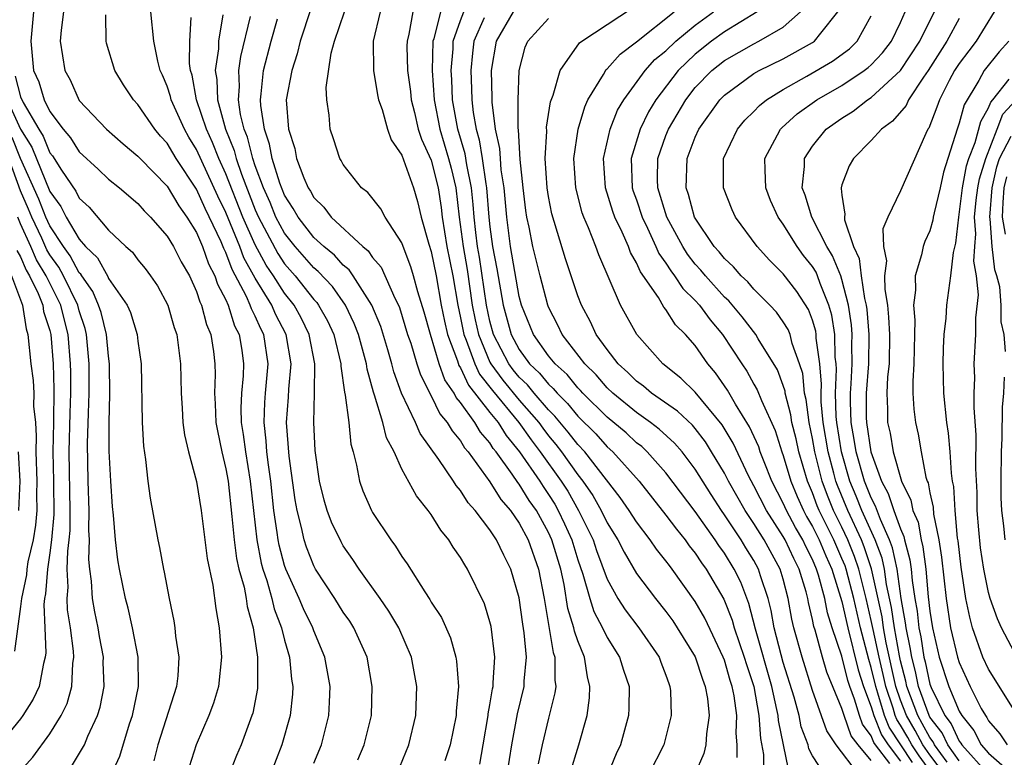
# Model space of a CAD drawing. Units: inches. Extents: x 2514000 to 2517000, y 1536000 to 1539000.
# Drawn here: x 2515321 to 2515388, y 1536438 to 1536488 of the extents above; entities that cross this region are included whole.
import ezdxf

# ---------------------------------------------------------------- set-up
doc = ezdxf.new("R2010")
doc.units = ezdxf.units.IN
doc.header["$MEASUREMENT"] = 0
doc.layers.add('LD25141536_2ft', color=62, linetype='Continuous')

msp = doc.modelspace()

# ---------------------------------------------------------------- linework, layer by layer
at = {"layer": 'LD25141536_2ft'}
for points, elevation in [([(2515321.875, 1536489), (2515321.699, 1536487), (2515321.876, 1536485), (2515322.242, 1536484.242), (2515322.615, 1536483), (2515323, 1536482.219), (2515323.901, 1536481), (2515324.406, 1536480.406), (2515325, 1536479.456), (2515326.285, 1536478.285), (2515327, 1536477.595), (2515327.746, 1536477), (2515329, 1536475.925), (2515329.431, 1536475.431), (2515329.869, 1536475), (2515331, 1536473.709), (2515331.42, 1536473), (2515331.953, 1536471.952), (2515332.509, 1536471), (2515333, 1536469.936), (2515333.224, 1536469.223), (2515333.342, 1536469), (2515333.675, 1536467.675), (2515333.969, 1536467), (2515334.149, 1536465.851), (2515334.255, 1536465), (2515334.266, 1536464.266), (2515334.222, 1536463), (2515334.271, 1536462.271), (2515334.321, 1536461), (2515334.419, 1536460.419), (2515334.724, 1536459), (2515335, 1536457.843), (2515335.143, 1536457), (2515335.411, 1536454.589), (2515335.564, 1536453), (2515335.729, 1536451.729), (2515335.891, 1536451), (2515336.24, 1536449.76), (2515336.372, 1536449), (2515336.44, 1536448.44), (2515336.865, 1536447), (2515337.154, 1536445), (2515337.148, 1536443.148), (2515337.163, 1536443), (2515337.149, 1536442.851), (2515336.829, 1536441.171), (2515336.778, 1536441), (2515336.029, 1536439), (2515335.718, 1536438.281), (2515335.211, 1536437)], 6864), ([(2515323.936, 1536489), (2515323.768, 1536487.768), (2515323.703, 1536487), (2515324.018, 1536485), (2515324.374, 1536484.374), (2515325, 1536482.965), (2515326.861, 1536481), (2515328, 1536480), (2515329, 1536479.169), (2515329.149, 1536479), (2515331, 1536477.107), (2515331.78, 1536475.78), (2515332.341, 1536475), (2515333, 1536473.946), (2515333.406, 1536473), (2515333.821, 1536471.821), (2515334.255, 1536471), (2515334.433, 1536470.433), (2515335, 1536469.361), (2515335.155, 1536469), (2515335.591, 1536467.591), (2515335.904, 1536467), (2515336.078, 1536465.922), (2515336.201, 1536465), (2515336.176, 1536464.176), (2515336.062, 1536463), (2515336.02, 1536461.98), (2515336.05, 1536461), (2515336.181, 1536460.181), (2515336.326, 1536459), (2515336.648, 1536457), (2515337.097, 1536453), (2515337.408, 1536451.408), (2515337.516, 1536451), (2515337.788, 1536450.211), (2515338.134, 1536449), (2515338.294, 1536448.294), (2515338.797, 1536447), (2515339, 1536446.158), (2515339.336, 1536445), (2515339.479, 1536443.479), (2515339.555, 1536443), (2515339.53, 1536442.47), (2515339.38, 1536441), (2515338.819, 1536439), (2515338.035, 1536437)], 6866), ([(2515344.005, 1536437.995), (2515344.426, 1536439), (2515344.921, 1536441), (2515344.983, 1536443), (2515344.624, 1536445), (2515343.726, 1536447), (2515343.44, 1536447.44), (2515343, 1536448.07), (2515342.428, 1536449), (2515341.116, 1536451), (2515341, 1536451.213), (2515340.501, 1536452.501), (2515340.339, 1536453), (2515340.163, 1536453.837), (2515339.857, 1536455), (2515339.727, 1536455.726), (2515339.309, 1536458.691), (2515339.127, 1536461), (2515339.272, 1536462.728), (2515339.28, 1536463.28), (2515339.446, 1536465), (2515339.112, 1536467), (2515338.388, 1536468.388), (2515338.12, 1536469), (2515337, 1536470.848), (2515336.232, 1536472.232), (2515335.951, 1536473), (2515335, 1536475.318), (2515334.444, 1536476.444), (2515333, 1536479.623), (2515332.471, 1536480.471), (2515332.17, 1536481), (2515331.267, 1536483), (2515331.225, 1536483.225), (2515331, 1536483.937), (2515330.681, 1536484.681), (2515330.527, 1536485), (2515330.356, 1536485.644), (2515330.075, 1536487), (2515329.883, 1536489)], 6870), ([(2515340.798, 1536489.202), (2515340.066, 1536487), (2515339.868, 1536486.133), (2515339.485, 1536485), (2515339.119, 1536483), (2515339.264, 1536481), (2515339.69, 1536479.69), (2515339.821, 1536479), (2515340.316, 1536477.684), (2515340.614, 1536477), (2515340.766, 1536476.766), (2515341, 1536476.337), (2515341.685, 1536475.684), (2515342.182, 1536475), (2515344.33, 1536473), (2515344.7, 1536472.699), (2515345, 1536472.256), (2515345.582, 1536471.582), (2515346.512, 1536469.488), (2515346.77, 1536469), (2515346.838, 1536468.838), (2515347.387, 1536467), (2515347.597, 1536466.403), (2515348.018, 1536465), (2515348.257, 1536464.258), (2515349, 1536462.815), (2515349.582, 1536461.582), (2515350.094, 1536461), (2515350.421, 1536460.421), (2515351, 1536459.739), (2515351.272, 1536459.272), (2515351.511, 1536459), (2515353, 1536456.942), (2515353.745, 1536455.745), (2515354.405, 1536455), (2515355, 1536454.141), (2515355.607, 1536453), (2515356.321, 1536451), (2515356.708, 1536449), (2515357.317, 1536445.317), (2515357.426, 1536445), (2515357.424, 1536443.424), (2515357.486, 1536443), (2515357.437, 1536442.563), (2515357, 1536440.836), (2515356.574, 1536439), (2515356.288, 1536437.712)], 6880), ([(2515358.439, 1536437), (2515359.069, 1536439), (2515359.625, 1536441), (2515359.794, 1536442.206), (2515359.824, 1536443), (2515359.645, 1536443.644), (2515359.442, 1536445), (2515359, 1536446.095), (2515358.768, 1536446.768), (2515358.731, 1536447), (2515358.32, 1536448.32), (2515358.064, 1536449.936), (2515357.826, 1536451), (2515357.23, 1536453), (2515357, 1536453.495), (2515356.17, 1536455), (2515355.684, 1536455.684), (2515355, 1536456.794), (2515354.903, 1536456.903), (2515354.517, 1536457.483), (2515353.419, 1536459), (2515353.23, 1536459.229), (2515353, 1536459.603), (2515352.347, 1536460.346), (2515351.966, 1536461), (2515351, 1536462.354), (2515350.697, 1536462.698), (2515350.555, 1536463), (2515349.918, 1536463.918), (2515349.542, 1536465), (2515348.944, 1536467), (2515348.523, 1536468.523), (2515348.089, 1536469.911), (2515347.797, 1536471), (2515347.613, 1536471.613), (2515347.081, 1536473), (2515347, 1536473.25), (2515345.862, 1536475), (2515345.563, 1536475.563), (2515344.682, 1536476.682), (2515344.248, 1536477), (2515343, 1536478.588), (2515342.863, 1536478.864), (2515342.769, 1536479), (2515342.337, 1536480.337), (2515342.099, 1536481), (2515342.04, 1536481.96), (2515341.872, 1536483), (2515341.839, 1536483.839), (2515342.18, 1536486.18), (2515342.401, 1536487), (2515343.082, 1536489)], 6882), ([(2515345.512, 1536489), (2515345.043, 1536487), (2515345.068, 1536485), (2515345.341, 1536483.341), (2515345.412, 1536483), (2515345.643, 1536482.357), (2515346.024, 1536481), (2515346.275, 1536480.275), (2515347, 1536479.237), (2515347.793, 1536477), (2515348.068, 1536476.068), (2515348.322, 1536475), (2515348.845, 1536473.155), (2515349, 1536472.672), (2515349.333, 1536471), (2515349.684, 1536469), (2515349.902, 1536467.902), (2515350.113, 1536467), (2515350.786, 1536465.214), (2515350.888, 1536464.888), (2515351, 1536464.726), (2515351.543, 1536463.543), (2515353, 1536461.679), (2515353.552, 1536461), (2515354.103, 1536460.103), (2515355.013, 1536459), (2515356.393, 1536457), (2515356.625, 1536456.625), (2515357, 1536456.096), (2515357.424, 1536455.425), (2515357.664, 1536455), (2515358.092, 1536454.092), (2515358.583, 1536453), (2515359, 1536451.64), (2515359.346, 1536450.654), (2515359.807, 1536449), (2515360.094, 1536448.094), (2515360.68, 1536447), (2515361, 1536446.328), (2515361.843, 1536445), (2515362.106, 1536444.106), (2515362.499, 1536443), (2515362.48, 1536441.52), (2515362.457, 1536441), (2515361.911, 1536439), (2515361.612, 1536438.388), (2515361.03, 1536437)], 6884), ([(2515347.754, 1536489), (2515347.483, 1536487.483), (2515347.351, 1536487), (2515347.339, 1536486.661), (2515347.389, 1536485), (2515347.58, 1536483.58), (2515347.634, 1536483), (2515347.849, 1536482.151), (2515348.114, 1536481), (2515348.326, 1536480.326), (2515349, 1536478.895), (2515349.477, 1536477), (2515349.672, 1536475.672), (2515349.747, 1536475), (2515350.069, 1536473), (2515350.464, 1536471), (2515350.806, 1536469), (2515351, 1536468.145), (2515351.228, 1536467), (2515351.39, 1536466.61), (2515351.962, 1536465), (2515352.289, 1536464.289), (2515353.169, 1536463.169), (2515354.961, 1536461), (2515355.807, 1536459.807), (2515356.427, 1536459), (2515357.861, 1536457), (2515358.303, 1536456.303), (2515359.043, 1536455), (2515360.031, 1536453), (2515360.276, 1536452.276), (2515361, 1536450.313), (2515361.725, 1536449), (2515362.22, 1536448.221), (2515363.151, 1536447), (2515364.531, 1536445), (2515364.651, 1536444.651), (2515365, 1536443.76), (2515365.193, 1536443.193), (2515365.276, 1536443), (2515365.311, 1536442.689), (2515365.363, 1536441), (2515364.855, 1536439), (2515363.836, 1536437)], 6886), ([(2515349.623, 1536489), (2515349.174, 1536487.174), (2515349.112, 1536487), (2515349.053, 1536485), (2515349.197, 1536483), (2515349.578, 1536481), (2515350.187, 1536479), (2515350.354, 1536478.353), (2515350.666, 1536477), (2515350.9, 1536475), (2515351.177, 1536473), (2515351.442, 1536471.442), (2515351.799, 1536469), (2515351.995, 1536467.995), (2515352.215, 1536467), (2515353, 1536465.11), (2515353.057, 1536465), (2515353.88, 1536463.88), (2515355, 1536462.525), (2515356.329, 1536461), (2515356.607, 1536460.607), (2515357, 1536460.096), (2515357.502, 1536459.502), (2515357.891, 1536459), (2515359, 1536457.435), (2515359.346, 1536457), (2515360.022, 1536456.022), (2515360.595, 1536455), (2515361, 1536454.147), (2515361.718, 1536453), (2515362.147, 1536452.147), (2515363, 1536450.707), (2515364.283, 1536449), (2515365, 1536448.105), (2515365.464, 1536447.464), (2515365.778, 1536447), (2515367, 1536445.011), (2515367.485, 1536443.485), (2515367.685, 1536443), (2515367.836, 1536442.164), (2515367.952, 1536441), (2515367.769, 1536439.769), (2515367.723, 1536439), (2515367.58, 1536438.42), (2515366.961, 1536437)], 6888), ([(2515369.861, 1536438.139), (2515369.862, 1536439), (2515369.796, 1536439.795), (2515369.84, 1536441), (2515369.653, 1536442.347), (2515369.523, 1536443), (2515369.391, 1536443.391), (2515369, 1536444.778), (2515368.915, 1536445), (2515367.644, 1536447.644), (2515367, 1536448.791), (2515365.425, 1536451), (2515365.234, 1536451.235), (2515365, 1536451.572), (2515364.36, 1536452.36), (2515363.928, 1536453), (2515363, 1536454.213), (2515362.505, 1536455), (2515361.888, 1536455.888), (2515359.478, 1536459), (2515359, 1536459.503), (2515358.346, 1536460.346), (2515357.435, 1536461.435), (2515357, 1536461.867), (2515356.024, 1536463), (2515355.563, 1536463.563), (2515355, 1536464.096), (2515354.591, 1536464.591), (2515354.291, 1536465), (2515353.248, 1536467), (2515353, 1536467.916), (2515352.765, 1536469), (2515352.283, 1536472.283), (2515352.161, 1536473), (2515352.034, 1536473.966), (2515351.92, 1536475), (2515351.857, 1536475.857), (2515351.742, 1536477), (2515351.427, 1536478.573), (2515351.317, 1536479.317), (2515350.811, 1536481), (2515350.456, 1536483), (2515350.398, 1536484.398), (2515350.352, 1536485), (2515350.487, 1536486.488), (2515350.502, 1536487), (2515351, 1536488.411), (2515351.229, 1536489)], 6890), ([(2515373.362, 1536437.362), (2515372.67, 1536440.67), (2515372.649, 1536441), (2515372.573, 1536441.427), (2515372.222, 1536443), (2515371.105, 1536446.895), (2515370.649, 1536448.649), (2515370.099, 1536450.099), (2515369.661, 1536451), (2515369, 1536452.074), (2515368.608, 1536452.607), (2515368.355, 1536453), (2515367, 1536454.922), (2515365, 1536457.569), (2515363.727, 1536459), (2515363.351, 1536459.351), (2515363, 1536459.617), (2515362.281, 1536460.281), (2515361, 1536461.354), (2515359.334, 1536463), (2515359.18, 1536463.18), (2515359, 1536463.355), (2515358.26, 1536464.26), (2515357.44, 1536465), (2515357, 1536465.554), (2515355.975, 1536467), (2515355.155, 1536469), (2515355, 1536469.59), (2515354.413, 1536473), (2515354.145, 1536475), (2515353.963, 1536477), (2515353.776, 1536478.224), (2515353.712, 1536479), (2515353.679, 1536479.679), (2515353.382, 1536481), (2515353.144, 1536482.856), (2515353.149, 1536483.149), (2515353.097, 1536485), (2515353.438, 1536487), (2515354.601, 1536489)], 6894), ([(2515378.132, 1536437), (2515376.61, 1536439), (2515375.975, 1536439.975), (2515375, 1536442.726), (2515374.287, 1536445), (2515373.73, 1536447), (2515373.59, 1536447.59), (2515373.344, 1536449), (2515373, 1536450.303), (2515372.796, 1536451), (2515371.691, 1536453), (2515371, 1536454.106), (2515370.396, 1536455), (2515369.267, 1536457), (2515369, 1536457.531), (2515368.117, 1536459), (2515367.688, 1536459.688), (2515367, 1536460.585), (2515366.808, 1536460.808), (2515365.78, 1536461.78), (2515364.022, 1536463), (2515363.474, 1536463.474), (2515363, 1536463.816), (2515362.415, 1536464.415), (2515361.754, 1536465), (2515361, 1536465.968), (2515360.252, 1536467), (2515359.858, 1536467.858), (2515359.234, 1536469), (2515359, 1536469.63), (2515358.158, 1536472.158), (2515357.232, 1536475.232), (2515357, 1536476.407), (2515356.903, 1536477), (2515356.771, 1536479), (2515356.875, 1536480.875), (2515356.865, 1536481.135), (2515357.138, 1536482.862), (2515357.318, 1536483.318), (2515357.784, 1536485), (2515359.115, 1536486.885), (2515359.262, 1536487), (2515362.717, 1536489.283)], 6898), ([(2515379, 1536437.932), (2515378.098, 1536439), (2515377.627, 1536439.627), (2515377.149, 1536441), (2515377, 1536441.499), (2515375.977, 1536443.977), (2515375.668, 1536445), (2515375.176, 1536446.824), (2515375.089, 1536447.089), (2515375, 1536447.564), (2515374.725, 1536448.725), (2515374.677, 1536449), (2515374.561, 1536449.439), (2515374.082, 1536451), (2515373.712, 1536451.712), (2515373.121, 1536453), (2515373, 1536453.218), (2515371.859, 1536455), (2515371, 1536456.685), (2515370.64, 1536457.36), (2515369.586, 1536459.586), (2515368.832, 1536460.832), (2515367, 1536463.077), (2515366.021, 1536464.021), (2515364.795, 1536465), (2515363.008, 1536467.008), (2515361.902, 1536469), (2515360.422, 1536472.423), (2515360.219, 1536473), (2515359.725, 1536474.275), (2515359.407, 1536475), (2515359.297, 1536475.297), (2515358.858, 1536477), (2515358.723, 1536479), (2515359.011, 1536481), (2515359.461, 1536482.539), (2515359.683, 1536483), (2515360.742, 1536484.742), (2515360.927, 1536485.073), (2515361, 1536485.13), (2515361.872, 1536486.128), (2515363, 1536486.964), (2515365.556, 1536489)], 6900), ([(2515380.256, 1536437.744), (2515379.294, 1536439), (2515379.178, 1536439.178), (2515379, 1536439.621), (2515378.409, 1536440.409), (2515378.203, 1536441), (2515377.864, 1536442.136), (2515377.538, 1536443), (2515377.409, 1536443.409), (2515377, 1536445.056), (2515376.345, 1536447), (2515376.019, 1536448.019), (2515375.836, 1536449), (2515375.406, 1536450.594), (2515375.275, 1536451), (2515375, 1536451.648), (2515374.537, 1536452.537), (2515374.325, 1536453), (2515373.835, 1536453.834), (2515373.211, 1536455), (2515373, 1536455.494), (2515372.231, 1536457), (2515371.694, 1536458.305), (2515371.434, 1536459), (2515371.329, 1536459.329), (2515370.703, 1536460.703), (2515369.748, 1536462.253), (2515369.207, 1536463.206), (2515369, 1536463.508), (2515368.375, 1536464.375), (2515367.849, 1536465), (2515367, 1536466.241), (2515366.346, 1536467), (2515365.665, 1536467.665), (2515365, 1536468.713), (2515364.865, 1536468.865), (2515364.487, 1536469.512), (2515363.265, 1536471.265), (2515363, 1536471.895), (2515362.591, 1536472.591), (2515362.443, 1536473), (2515362.026, 1536473.974), (2515361.525, 1536475), (2515361.382, 1536475.382), (2515360.875, 1536477), (2515360.735, 1536479), (2515361.194, 1536481), (2515361.705, 1536482.295), (2515362.13, 1536483), (2515363.583, 1536485), (2515364.25, 1536485.75), (2515365, 1536486.359), (2515365.67, 1536487), (2515367, 1536488.107), (2515368.239, 1536489)], 6902), ([(2515371.228, 1536489), (2515369, 1536487.65), (2515368.108, 1536487), (2515367, 1536486.13), (2515365.826, 1536485), (2515364.309, 1536483), (2515363.816, 1536482.185), (2515363.237, 1536481), (2515362.623, 1536479), (2515362.708, 1536477), (2515362.776, 1536476.777), (2515363, 1536476.179), (2515363.385, 1536475), (2515363.752, 1536474.248), (2515364.32, 1536473), (2515364.521, 1536472.521), (2515365, 1536471.867), (2515365.333, 1536471.333), (2515365.594, 1536471), (2515366.146, 1536470.146), (2515367, 1536469.318), (2515367.288, 1536469), (2515368.01, 1536468.01), (2515368.862, 1536467), (2515370.17, 1536465), (2515370.507, 1536464.507), (2515371, 1536463.614), (2515371.23, 1536463.23), (2515371.507, 1536462.493), (2515372.447, 1536460.448), (2515372.906, 1536459), (2515373, 1536458.751), (2515373.507, 1536457), (2515373.947, 1536455.947), (2515374.375, 1536455), (2515374.593, 1536454.593), (2515375, 1536453.9), (2515375.44, 1536453), (2515375.897, 1536451.897), (2515376.302, 1536451), (2515377, 1536448.79), (2515377.4, 1536447), (2515378.119, 1536444.119), (2515378.474, 1536443), (2515379, 1536441.606), (2515379.179, 1536441), (2515379.7, 1536439.7), (2515380.157, 1536439), (2515381, 1536437.9)], 6904), ([(2515381.81, 1536437.81), (2515380.222, 1536440.222), (2515379.91, 1536441), (2515379.454, 1536442.546), (2515379.302, 1536443), (2515379, 1536444.293), (2515378.83, 1536444.83), (2515378.258, 1536447), (2515377.803, 1536449), (2515377.281, 1536451), (2515377.211, 1536451.211), (2515377, 1536451.728), (2515376.44, 1536453), (2515375.453, 1536455), (2515375.319, 1536455.319), (2515375, 1536456.191), (2515374.643, 1536457), (2515374.058, 1536459), (2515373.877, 1536459.877), (2515373.593, 1536461), (2515373.527, 1536461.528), (2515373.136, 1536463), (2515373.124, 1536463.124), (2515373, 1536463.517), (2515372.597, 1536464.597), (2515371.287, 1536466.713), (2515371.123, 1536467), (2515370.209, 1536468.209), (2515369.292, 1536469.292), (2515369, 1536469.554), (2515367.689, 1536471), (2515367.387, 1536471.387), (2515367, 1536471.801), (2515366.472, 1536472.472), (2515366.144, 1536473), (2515365.067, 1536475), (2515364.444, 1536477), (2515364.423, 1536477.577), (2515364.449, 1536479), (2515365, 1536480.577), (2515365.166, 1536481), (2515366.349, 1536483), (2515367, 1536483.841), (2515368.12, 1536485), (2515369, 1536485.695), (2515371, 1536486.834), (2515371.34, 1536487), (2515373, 1536487.961), (2515374.182, 1536489)], 6906), ([(2515383, 1536437.257), (2515382.26, 1536438.261), (2515381.769, 1536439), (2515381.5, 1536439.5), (2515381, 1536440.354), (2515380.745, 1536440.745), (2515380.642, 1536441), (2515380.492, 1536441.508), (2515379.993, 1536443), (2515379.816, 1536443.816), (2515379.535, 1536445), (2515379.122, 1536446.878), (2515379, 1536447.498), (2515378.652, 1536449), (2515378.156, 1536451), (2515377.868, 1536451.868), (2515377.406, 1536453), (2515377, 1536453.86), (2515376.43, 1536455), (2515376.007, 1536456.007), (2515375.645, 1536457), (2515375.151, 1536459), (2515375, 1536459.911), (2515374.767, 1536461), (2515374.57, 1536462.57), (2515374.456, 1536463), (2515374.329, 1536464.329), (2515374.117, 1536465), (2515373.61, 1536466.39), (2515373.468, 1536467), (2515373.336, 1536467.336), (2515373, 1536467.866), (2515372.532, 1536468.533), (2515372.09, 1536469), (2515371, 1536470.088), (2515370.584, 1536470.584), (2515370.122, 1536471), (2515369.614, 1536471.614), (2515369, 1536472.176), (2515368.639, 1536472.639), (2515368.301, 1536473), (2515366.96, 1536475), (2515366.538, 1536476.538), (2515366.371, 1536477), (2515366.445, 1536479), (2515367, 1536480.457), (2515367.25, 1536481), (2515368.681, 1536483), (2515369, 1536483.33), (2515371, 1536484.792), (2515371.359, 1536485), (2515373, 1536485.802), (2515375, 1536486.906), (2515375.139, 1536487), (2515375.56, 1536487.56), (2515376.713, 1536489)], 6908), ([(2515384.174, 1536437.826), (2515383.322, 1536439), (2515383.22, 1536439.221), (2515383, 1536439.5), (2515382.475, 1536440.475), (2515382.168, 1536441), (2515381.432, 1536443), (2515381.357, 1536443.356), (2515381, 1536444.729), (2515380.924, 1536445.076), (2515380.575, 1536447), (2515380.384, 1536448.384), (2515380.043, 1536449.957), (2515379.894, 1536451), (2515379.74, 1536451.74), (2515379.271, 1536453), (2515378.368, 1536455), (2515377.982, 1536455.982), (2515377.55, 1536457), (2515376.963, 1536459), (2515376.643, 1536461), (2515376.604, 1536461.396), (2515376.558, 1536463), (2515376.63, 1536464.63), (2515376.6, 1536465), (2515376.538, 1536465.462), (2515376.512, 1536467), (2515376.315, 1536468.315), (2515376.117, 1536469), (2515375.511, 1536470.489), (2515375.338, 1536471), (2515375.241, 1536471.241), (2515375, 1536471.638), (2515374.391, 1536472.391), (2515373.947, 1536473), (2515373, 1536474.531), (2515372.658, 1536475), (2515372.141, 1536476.141), (2515371.81, 1536477), (2515371.759, 1536478.24), (2515371.755, 1536479), (2515372.618, 1536480.618), (2515372.804, 1536481), (2515372.899, 1536481.101), (2515373.957, 1536482.043), (2515375.279, 1536483), (2515377, 1536483.992), (2515378.515, 1536485), (2515378.794, 1536485.207), (2515379, 1536485.401), (2515379.778, 1536486.222), (2515380.391, 1536487), (2515381, 1536488.276), (2515381.317, 1536489)], 6912), ([(2515385, 1536437.926), (2515384.22, 1536439), (2515383.836, 1536439.835), (2515383, 1536440.894), (2515382.941, 1536441), (2515382.231, 1536443), (2515382.015, 1536444.015), (2515381.759, 1536445), (2515381.659, 1536445.659), (2515381.371, 1536447), (2515381.335, 1536447.335), (2515381.046, 1536449), (2515380.758, 1536451), (2515380.454, 1536452.454), (2515380.251, 1536453), (2515379.623, 1536454.377), (2515379.299, 1536455.299), (2515379, 1536455.848), (2515378.536, 1536457), (2515377.966, 1536459), (2515377.842, 1536459.843), (2515377.631, 1536461), (2515377.588, 1536462.412), (2515377.586, 1536463), (2515377.636, 1536463.636), (2515377.704, 1536465), (2515377.685, 1536466.315), (2515377.701, 1536467), (2515377.649, 1536467.648), (2515377.454, 1536469), (2515377, 1536470.754), (2515376.917, 1536471), (2515376.365, 1536472.365), (2515375.98, 1536473), (2515374.953, 1536475), (2515374.495, 1536476.495), (2515374.292, 1536477), (2515374.454, 1536478.454), (2515374.451, 1536479), (2515375, 1536479.85), (2515375.935, 1536481), (2515377, 1536481.763), (2515377.762, 1536482.238), (2515378.738, 1536483), (2515379, 1536483.166), (2515380.988, 1536485), (2515382.321, 1536487), (2515383, 1536488.403), (2515383.306, 1536489)], 6914), ([(2515387.379, 1536489), (2515386.158, 1536487), (2515385.644, 1536486.356), (2515385, 1536485.488), (2515384.683, 1536485), (2515384.322, 1536484.322), (2515383.648, 1536483), (2515383.482, 1536482.517), (2515382.926, 1536481.074), (2515382.865, 1536481), (2515382.721, 1536480.721), (2515381, 1536476.801), (2515380.138, 1536475), (2515379.795, 1536474.205), (2515379.836, 1536473), (2515380.031, 1536472.031), (2515379.906, 1536471), (2515379.922, 1536470.077), (2515380.098, 1536469), (2515380.186, 1536468.186), (2515380.251, 1536467), (2515380.211, 1536465), (2515380.116, 1536464.116), (2515380.059, 1536463), (2515380.103, 1536461.897), (2515380.108, 1536461), (2515380.279, 1536460.279), (2515380.484, 1536459), (2515381.053, 1536457), (2515381.699, 1536455.699), (2515381.825, 1536455), (2515382.189, 1536454.189), (2515382.398, 1536453), (2515382.527, 1536452.527), (2515382.713, 1536451), (2515382.883, 1536449.117), (2515383, 1536448.122), (2515383.169, 1536447), (2515383.628, 1536445), (2515384.281, 1536443), (2515385, 1536441.31), (2515385.172, 1536441), (2515385.998, 1536439.997), (2515386.497, 1536439), (2515387, 1536438.439), (2515388.631, 1536437)], 6918), ([(2515341, 1536437.76), (2515341.508, 1536439), (2515342.021, 1536441), (2515342.069, 1536441.931), (2515342.103, 1536443), (2515341.75, 1536445), (2515341, 1536446.78), (2515340.926, 1536447), (2515340.294, 1536448.294), (2515340, 1536449), (2515339.084, 1536451), (2515339, 1536451.245), (2515338.633, 1536452.633), (2515338.561, 1536453), (2515338.505, 1536453.495), (2515338.274, 1536455), (2515338.055, 1536457), (2515337.898, 1536458.102), (2515337.795, 1536459), (2515337.749, 1536459.749), (2515337.598, 1536461), (2515337.647, 1536462.353), (2515337.692, 1536463), (2515337.874, 1536465), (2515337.577, 1536467), (2515337.38, 1536467.38), (2515337, 1536468.247), (2515336.739, 1536468.739), (2515336.658, 1536469), (2515336.401, 1536469.599), (2515335.427, 1536471.428), (2515335, 1536472.597), (2515334.861, 1536472.861), (2515334.67, 1536473.33), (2515333.583, 1536475.583), (2515333, 1536476.924), (2515331.618, 1536479), (2515331.381, 1536479.381), (2515331, 1536480.052), (2515330.539, 1536480.539), (2515330.156, 1536481), (2515329, 1536482.694), (2515328.708, 1536483), (2515328.024, 1536484.024), (2515327.419, 1536485), (2515326.862, 1536486.862), (2515326.834, 1536487), (2515326.815, 1536488.815)], 6868), ([(2515346.644, 1536437), (2515347.462, 1536439), (2515347.955, 1536441), (2515348.015, 1536443), (2515347.651, 1536445), (2515346.793, 1536447), (2515346.117, 1536448.118), (2515345.523, 1536449), (2515344.086, 1536451), (2515343.655, 1536451.656), (2515343, 1536452.592), (2515342.85, 1536452.85), (2515342.208, 1536454.208), (2515341.909, 1536455), (2515341.708, 1536455.708), (2515341.387, 1536457), (2515341.095, 1536459.096), (2515340.992, 1536461), (2515341.049, 1536463), (2515341.056, 1536465), (2515340.677, 1536467), (2515340.131, 1536468.131), (2515339.646, 1536469), (2515339, 1536469.81), (2515338.237, 1536471), (2515337.74, 1536471.74), (2515337, 1536473.107), (2515336.161, 1536475), (2515335, 1536477.962), (2515334.522, 1536479), (2515334.091, 1536480.09), (2515333.672, 1536481), (2515333.003, 1536483), (2515332.689, 1536484.689), (2515332.59, 1536485), (2515332.525, 1536485.475), (2515332.542, 1536487), (2515332.621, 1536488.621)], 6872), ([(2515334.797, 1536488.797), (2515334.495, 1536487), (2515334.49, 1536486.49), (2515334.274, 1536485), (2515334.382, 1536484.382), (2515334.424, 1536483), (2515334.977, 1536481), (2515335.557, 1536479.557), (2515335.699, 1536479), (2515336.056, 1536477.944), (2515337, 1536475.511), (2515337.225, 1536475), (2515338.53, 1536472.53), (2515339, 1536471.831), (2515339.732, 1536471), (2515341, 1536469.389), (2515341.19, 1536469.19), (2515341.323, 1536469), (2515341.927, 1536467.927), (2515342.349, 1536467), (2515342.83, 1536465), (2515342.829, 1536464.829), (2515343.077, 1536463.076), (2515343.134, 1536462.866), (2515343.371, 1536461), (2515343.518, 1536459.518), (2515343.675, 1536459), (2515343.914, 1536458.086), (2515344.101, 1536457), (2515344.336, 1536456.336), (2515344.916, 1536455), (2515345, 1536454.855), (2515346.235, 1536453), (2515346.567, 1536452.567), (2515347, 1536451.849), (2515347.351, 1536451.351), (2515348.555, 1536449.445), (2515348.913, 1536448.913), (2515349, 1536448.753), (2515349.69, 1536447.69), (2515350.305, 1536446.305), (2515350.677, 1536445), (2515350.725, 1536444.725), (2515350.852, 1536443), (2515350.7, 1536441.3), (2515350.692, 1536441), (2515350.285, 1536439), (2515349.916, 1536437.916)], 6874), ([(2515352.303, 1536437.697), (2515352.546, 1536439), (2515352.874, 1536441), (2515352.882, 1536441.118), (2515353, 1536441.749), (2515353.17, 1536442.83), (2515353.211, 1536443), (2515353.233, 1536443.233), (2515353.329, 1536445), (2515353.078, 1536447.078), (2515353, 1536447.4), (2515352.627, 1536448.627), (2515351.473, 1536451), (2515351.281, 1536451.282), (2515351, 1536451.785), (2515350.502, 1536452.502), (2515350.197, 1536453), (2515349.648, 1536453.647), (2515349, 1536454.711), (2515348.798, 1536455), (2515347.991, 1536455.991), (2515347, 1536457.819), (2515346.464, 1536459), (2515345.953, 1536459.952), (2515345.701, 1536461), (2515345.131, 1536462.869), (2515345.057, 1536463.057), (2515344.629, 1536464.629), (2515344.582, 1536465), (2515344.043, 1536467), (2515343.752, 1536467.752), (2515343.146, 1536469), (2515342.265, 1536470.265), (2515341.296, 1536471.296), (2515341, 1536471.537), (2515339.715, 1536473), (2515339, 1536473.903), (2515338.415, 1536475), (2515338.01, 1536476.01), (2515337.555, 1536477), (2515337, 1536478.499), (2515336.831, 1536479), (2515336.461, 1536480.461), (2515336.244, 1536481), (2515335.998, 1536482.002), (2515335.854, 1536483), (2515335.925, 1536483.925), (2515335.887, 1536485), (2515336.028, 1536485.972), (2515336.686, 1536488.686)], 6876), ([(2515354.168, 1536437), (2515354.501, 1536439), (2515354.886, 1536441.114), (2515355.342, 1536443), (2515355.343, 1536443.343), (2515355.484, 1536445), (2515355.34, 1536446.66), (2515355.24, 1536447.24), (2515355, 1536449.046), (2515354.433, 1536451), (2515353.942, 1536451.942), (2515353.445, 1536453), (2515353, 1536453.677), (2515351.997, 1536455), (2515351.517, 1536455.516), (2515351, 1536456.353), (2515350.696, 1536456.696), (2515350.514, 1536457), (2515349.525, 1536458.475), (2515348.255, 1536460.255), (2515347.931, 1536461), (2515346.983, 1536463), (2515346.451, 1536464.451), (2515346.318, 1536465), (2515346.049, 1536465.951), (2515345.556, 1536467.556), (2515344.957, 1536469), (2515343.685, 1536471), (2515343.408, 1536471.408), (2515343, 1536471.74), (2515342.404, 1536472.404), (2515341.67, 1536473), (2515341, 1536473.625), (2515339.919, 1536475), (2515339.595, 1536475.595), (2515339, 1536476.509), (2515338.675, 1536477.325), (2515338.16, 1536479), (2515337.978, 1536479.978), (2515337.624, 1536481), (2515337.371, 1536482.629), (2515337.351, 1536483), (2515337.408, 1536483.408), (2515337.562, 1536485), (2515338.086, 1536487), (2515338.523, 1536488.523)], 6878), ([(2515352.6, 1536488.6), (2515351.907, 1536487), (2515351.807, 1536486.193), (2515351.692, 1536485), (2515351.749, 1536483.748), (2515351.763, 1536483), (2515351.858, 1536482.142), (2515352.057, 1536481), (2515352.276, 1536480.276), (2515352.481, 1536479), (2515352.719, 1536477.281), (2515352.775, 1536477), (2515352.927, 1536475), (2515353, 1536474.341), (2515353.182, 1536473), (2515353.472, 1536471.472), (2515353.906, 1536469), (2515354.455, 1536467), (2515355, 1536465.97), (2515355.706, 1536465), (2515356.371, 1536464.371), (2515357, 1536463.602), (2515357.316, 1536463.316), (2515357.575, 1536463), (2515358.29, 1536462.29), (2515359, 1536461.427), (2515360.213, 1536460.213), (2515361, 1536459.347), (2515361.391, 1536459), (2515363.169, 1536457), (2515365, 1536454.683), (2515365.711, 1536453.711), (2515366.302, 1536453), (2515366.588, 1536452.588), (2515367, 1536452.081), (2515367.423, 1536451.424), (2515367.735, 1536451), (2515368.938, 1536448.938), (2515369.512, 1536447.512), (2515369.649, 1536447), (2515370.339, 1536445), (2515370.485, 1536444.485), (2515370.984, 1536443), (2515371.343, 1536441), (2515371.44, 1536439.439), (2515371.652, 1536438.348), (2515371.649, 1536435.649)], 6892), ([(2515375.815, 1536437), (2515375, 1536438.252), (2515374.747, 1536438.746), (2515374.692, 1536439), (2515374.232, 1536440.232), (2515374.076, 1536441), (2515373.742, 1536442.258), (2515373, 1536444.624), (2515372.851, 1536445.149), (2515372.377, 1536447), (2515372.177, 1536448.177), (2515371.964, 1536449), (2515371.458, 1536450.542), (2515371.324, 1536451), (2515371, 1536451.591), (2515370.45, 1536452.45), (2515370.12, 1536453), (2515369, 1536454.709), (2515368.791, 1536455), (2515368.08, 1536456.08), (2515367, 1536457.814), (2515366.099, 1536459), (2515365.591, 1536459.591), (2515364.548, 1536460.549), (2515363.951, 1536461), (2515363, 1536461.675), (2515361.377, 1536463), (2515361, 1536463.36), (2515360.244, 1536464.244), (2515359.465, 1536465), (2515357.932, 1536467), (2515357.635, 1536467.635), (2515357, 1536468.859), (2515356.943, 1536469), (2515356.419, 1536471), (2515355.934, 1536473), (2515355.68, 1536474.32), (2515355.527, 1536475), (2515355.45, 1536475.45), (2515355.259, 1536477), (2515355.061, 1536478.939), (2515354.951, 1536480.951), (2515354.931, 1536481.069), (2515354.919, 1536483), (2515354.993, 1536485), (2515355.402, 1536486.598), (2515355.58, 1536487), (2515357, 1536488.543)], 6896), ([(2515383.996, 1536437), (2515383, 1536438.319), (2515382.519, 1536439), (2515381.987, 1536439.988), (2515381.395, 1536441), (2515381, 1536442.054), (2515380.683, 1536443), (2515380.023, 1536445.977), (2515379.838, 1536447), (2515379.736, 1536447.736), (2515379.025, 1536451.026), (2515378.524, 1536452.524), (2515378.331, 1536453), (2515377.403, 1536455), (2515376.695, 1536456.696), (2515376.585, 1536457), (2515376.45, 1536457.55), (2515376.057, 1536459), (2515375.731, 1536461), (2515375.594, 1536462.406), (2515375.577, 1536463), (2515375.603, 1536463.603), (2515375.491, 1536465), (2515375.255, 1536466.744), (2515375.252, 1536467), (2515375.219, 1536467.219), (2515375, 1536467.976), (2515374.712, 1536468.712), (2515373.928, 1536469.928), (2515373, 1536471.137), (2515372.071, 1536472.071), (2515371.215, 1536473), (2515369.755, 1536475), (2515369.511, 1536475.511), (2515368.916, 1536477), (2515368.935, 1536479), (2515369.873, 1536481), (2515370.386, 1536481.614), (2515371, 1536482.219), (2515371.377, 1536482.624), (2515371.852, 1536483), (2515373, 1536483.713), (2515374.617, 1536484.617), (2515376.355, 1536485.645), (2515377.508, 1536486.492), (2515378.046, 1536487), (2515379, 1536488.746)], 6910), ([(2515385, 1536488.556), (2515384.16, 1536487), (2515382.871, 1536485), (2515382.552, 1536484.552), (2515381.531, 1536483), (2515381.37, 1536482.63), (2515380.46, 1536481.54), (2515379.69, 1536481), (2515379, 1536480.223), (2515377.789, 1536479), (2515377.501, 1536478.499), (2515377, 1536477.201), (2515376.943, 1536477), (2515376.959, 1536476.959), (2515377, 1536476.508), (2515377.206, 1536475.206), (2515377.169, 1536475), (2515377.176, 1536474.824), (2515377.796, 1536473), (2515378.18, 1536472.18), (2515378.316, 1536471), (2515378.545, 1536469.454), (2515378.663, 1536469), (2515378.706, 1536468.705), (2515378.844, 1536467), (2515378.804, 1536465), (2515378.653, 1536463), (2515378.659, 1536461.341), (2515378.67, 1536461), (2515378.974, 1536459), (2515379.707, 1536457), (2515380.163, 1536456.162), (2515380.535, 1536455), (2515381, 1536453.734), (2515381.227, 1536453.227), (2515381.267, 1536453), (2515381.639, 1536451.639), (2515381.717, 1536451), (2515381.788, 1536450.212), (2515381.973, 1536449), (2515382.125, 1536448.125), (2515382.245, 1536447), (2515382.379, 1536446.379), (2515382.588, 1536445), (2515382.673, 1536444.673), (2515383, 1536443.14), (2515383.08, 1536442.92), (2515384.017, 1536441), (2515384.451, 1536440.451), (2515385, 1536439.257), (2515385.116, 1536439.116), (2515385.174, 1536439), (2515386.972, 1536437)], 6916), ([(2515388.386, 1536487), (2515387.721, 1536486.279), (2515386.704, 1536485), (2515386.336, 1536484.336), (2515385.326, 1536482.674), (2515385, 1536481.405), (2515384.857, 1536481), (2515383.936, 1536478.064), (2515383.703, 1536477), (2515383.294, 1536475.294), (2515383.231, 1536475), (2515383.207, 1536474.793), (2515383, 1536474.079), (2515382.66, 1536473.34), (2515382.54, 1536473), (2515382.426, 1536472.426), (2515381.998, 1536471), (2515382.023, 1536470.023), (2515381.89, 1536469), (2515381.975, 1536467.975), (2515381.94, 1536467), (2515381.898, 1536465), (2515381.825, 1536463.825), (2515381.841, 1536463), (2515381.899, 1536461.899), (2515382.007, 1536461), (2515382.196, 1536460.197), (2515382.394, 1536459), (2515382.728, 1536457.272), (2515382.816, 1536457), (2515382.877, 1536456.877), (2515383, 1536456.2), (2515383.221, 1536455.221), (2515383.255, 1536454.745), (2515383.609, 1536453), (2515383.8, 1536451.8), (2515384.102, 1536449), (2515384.409, 1536447), (2515384.876, 1536445), (2515385, 1536444.616), (2515385.747, 1536443), (2515386.504, 1536441.496), (2515386.779, 1536441), (2515386.879, 1536440.879), (2515387, 1536440.637), (2515387.76, 1536439.76), (2515388.277, 1536439)], 6920), ([(2515320.623, 1536484.623), (2515321, 1536483.222), (2515321.186, 1536482.814), (2515322.25, 1536481), (2515322.537, 1536480.537), (2515323, 1536479.383), (2515323.176, 1536479.176), (2515323.78, 1536478.22), (2515324.769, 1536476.769), (2515325, 1536476.308), (2515325.682, 1536475.682), (2515327, 1536474.117), (2515328.178, 1536473), (2515328.62, 1536472.62), (2515329, 1536472.092), (2515329.497, 1536471.497), (2515329.863, 1536471), (2515330.326, 1536470.326), (2515331.036, 1536469), (2515331.48, 1536467.48), (2515331.643, 1536467), (2515331.907, 1536465), (2515331.944, 1536463), (2515332.028, 1536461.972), (2515332.069, 1536461), (2515332.166, 1536460.166), (2515332.449, 1536459), (2515333, 1536456.969), (2515333.303, 1536455), (2515333.714, 1536451.714), (2515334.109, 1536449.891), (2515334.308, 1536448.308), (2515334.549, 1536447), (2515334.696, 1536445), (2515334.499, 1536443), (2515334.152, 1536441.849), (2515333.838, 1536441), (2515332.966, 1536439), (2515332.49, 1536437.51)], 6862), ([(2515388.975, 1536441), (2515387, 1536444.167), (2515386.617, 1536445), (2515385.907, 1536447), (2515385.711, 1536447.711), (2515385.446, 1536449), (2515385.121, 1536451.121), (2515384.923, 1536452.923), (2515384.889, 1536453.111), (2515384.716, 1536455), (2515384.633, 1536456.633), (2515384.55, 1536457), (2515384.465, 1536457.535), (2515384.382, 1536459), (2515384.273, 1536460.273), (2515384.154, 1536461), (2515383.946, 1536463), (2515383.895, 1536465), (2515383.923, 1536466.077), (2515383.98, 1536467), (2515384.113, 1536468.114), (2515384.152, 1536469), (2515384.419, 1536471), (2515384.598, 1536472.598), (2515384.761, 1536473.239), (2515384.961, 1536475), (2515385, 1536475.179), (2515385.231, 1536477), (2515385.502, 1536478.498), (2515385.659, 1536479), (2515386.095, 1536480.095), (2515386.461, 1536481.539), (2515387, 1536482.46), (2515387.145, 1536482.855), (2515387.281, 1536483), (2515388.41, 1536484.409)], 6922), ([(2515320.094, 1536483), (2515321, 1536481.015), (2515321.77, 1536479.77), (2515323, 1536476.76), (2515323.739, 1536475.739), (2515324.108, 1536475), (2515325, 1536473.496), (2515325.437, 1536473), (2515326.235, 1536472.235), (2515326.949, 1536470.949), (2515327, 1536470.829), (2515328.273, 1536469), (2515328.496, 1536468.496), (2515328.947, 1536467), (2515329, 1536466.543), (2515329.23, 1536465), (2515329.291, 1536461), (2515329.382, 1536459.382), (2515329.525, 1536458.475), (2515329.68, 1536457), (2515329.837, 1536455.837), (2515330.351, 1536453), (2515330.471, 1536452.471), (2515330.747, 1536451), (2515330.799, 1536450.799), (2515331.134, 1536449), (2515331.458, 1536447.458), (2515331.52, 1536447), (2515331.569, 1536446.431), (2515331.786, 1536445), (2515331.711, 1536443.711), (2515331.636, 1536443), (2515330.367, 1536439), (2515330.089, 1536437.911)], 6860), ([(2515389, 1536444.87), (2515387.884, 1536447), (2515387.609, 1536447.609), (2515387.116, 1536449), (2515387, 1536449.4), (2515386.68, 1536451), (2515386.458, 1536452.458), (2515386.332, 1536453.668), (2515386.23, 1536455), (2515386.223, 1536456.223), (2515386.14, 1536457.86), (2515386.163, 1536460.163), (2515386.01, 1536461.99), (2515386.02, 1536463), (2515386.052, 1536464.052), (2515386.019, 1536465), (2515386.126, 1536467), (2515386.135, 1536468.136), (2515386.303, 1536469.697), (2515386.179, 1536471), (2515385.996, 1536471.996), (2515386.056, 1536473), (2515386.128, 1536473.872), (2515386.041, 1536475), (2515386.152, 1536476.152), (2515386.26, 1536477), (2515386.373, 1536477.627), (2515386.805, 1536479), (2515387.591, 1536481), (2515387.969, 1536482.031), (2515388.878, 1536483)], 6924), ([(2515327.208, 1536437), (2515327.758, 1536438.243), (2515328.435, 1536440.435), (2515328.624, 1536441), (2515329.038, 1536443), (2515329.006, 1536445), (2515328.623, 1536447), (2515328.33, 1536448.33), (2515328.148, 1536449), (2515327.748, 1536451), (2515327.64, 1536451.639), (2515327.479, 1536453), (2515327.335, 1536454.665), (2515327.267, 1536455.267), (2515327.146, 1536457), (2515327.049, 1536459.049), (2515327.038, 1536461), (2515327.081, 1536462.919), (2515327.071, 1536465), (2515327, 1536465.513), (2515326.866, 1536467), (2515326.49, 1536468.491), (2515326.322, 1536469), (2515325.929, 1536469.929), (2515325.171, 1536471), (2515325.11, 1536471.11), (2515325, 1536471.216), (2515324.373, 1536472.373), (2515323.92, 1536473), (2515323, 1536474.418), (2515322.727, 1536475), (2515322.241, 1536476.241), (2515321, 1536479.008), (2515320.426, 1536480.426)], 6858), ([(2515388.157, 1536465.843), (2515388.069, 1536467), (2515387.861, 1536467.861), (2515387.868, 1536469), (2515387.76, 1536470.241), (2515387.557, 1536471), (2515387.419, 1536471.419), (2515387.238, 1536473), (2515387.104, 1536474.896), (2515387.086, 1536475), (2515387.235, 1536477), (2515387.565, 1536478.435), (2515387.748, 1536479), (2515388.537, 1536480.536)], 6926), ([(2515324.477, 1536437.523), (2515325.359, 1536439), (2515325.593, 1536439.593), (2515326.249, 1536441), (2515326.429, 1536441.571), (2515326.695, 1536443), (2515326.638, 1536444.639), (2515326.652, 1536445), (2515326.39, 1536446.39), (2515326.296, 1536447), (2515326.072, 1536448.073), (2515325.908, 1536449), (2515325.833, 1536450.167), (2515325.718, 1536451), (2515325.662, 1536451.662), (2515325.699, 1536453), (2515325.662, 1536453.662), (2515325.685, 1536455), (2515325.615, 1536457), (2515325.564, 1536459.564), (2515325.626, 1536461.626), (2515325.687, 1536463), (2515325.687, 1536465), (2515325.502, 1536467), (2515325.401, 1536467.401), (2515325, 1536468.61), (2515324.897, 1536469), (2515323.924, 1536471), (2515323.599, 1536471.599), (2515323, 1536472.427), (2515322.782, 1536472.782), (2515322.438, 1536473.562), (2515321.765, 1536475), (2515321.55, 1536475.55), (2515321, 1536476.803), (2515320.19, 1536479)], 6856), ([(2515388.155, 1536473.845), (2515387.955, 1536475), (2515387.996, 1536475.995), (2515388.072, 1536477), (2515388.245, 1536477.755)], 6928), ([(2515320.792, 1536437), (2515321.841, 1536438.159), (2515323, 1536439.756), (2515323.771, 1536441), (2515324.17, 1536441.83), (2515324.495, 1536443), (2515324.553, 1536444.553), (2515324.622, 1536445), (2515324.608, 1536445.391), (2515324.396, 1536447), (2515324.209, 1536448.209), (2515324.178, 1536449), (2515324.242, 1536449.758), (2515324.186, 1536451), (2515324.215, 1536452.215), (2515324.321, 1536453), (2515324.374, 1536453.626), (2515324.392, 1536455), (2515324.312, 1536459), (2515324.376, 1536461.624), (2515324.428, 1536463), (2515324.43, 1536464.43), (2515324.411, 1536465), (2515324.253, 1536467), (2515323.986, 1536467.986), (2515323.742, 1536469), (2515322.745, 1536471), (2515322.082, 1536472.082), (2515321.695, 1536473), (2515321, 1536474.546), (2515320.818, 1536475)], 6854), ([(2515320.738, 1536472.738), (2515321, 1536472.288), (2515321.382, 1536471.382), (2515321.616, 1536471), (2515322.209, 1536469.791), (2515322.511, 1536469), (2515322.573, 1536468.573), (2515323, 1536467.281), (2515323.069, 1536467), (2515323.219, 1536465), (2515323.276, 1536463.276), (2515323.243, 1536461), (2515323.191, 1536459), (2515323.242, 1536457), (2515323.268, 1536454.732), (2515323.119, 1536453), (2515323, 1536452.111), (2515322.826, 1536451), (2515322.696, 1536449.304), (2515322.631, 1536449), (2515322.593, 1536448.593), (2515322.664, 1536447), (2515322.72, 1536445.28), (2515322.687, 1536445), (2515322.56, 1536444.56), (2515322.259, 1536443), (2515321.864, 1536442.136), (2515321.16, 1536441), (2515321, 1536440.784), (2515319.289, 1536438.711)], 6852), ([(2515320.374, 1536471), (2515321.142, 1536469), (2515321.378, 1536467.378), (2515321.503, 1536467), (2515321.692, 1536465), (2515321.869, 1536463.869), (2515321.904, 1536463), (2515321.889, 1536462.111), (2515322.012, 1536461), (2515322.071, 1536460.07), (2515322.042, 1536459), (2515322.111, 1536457), (2515322.085, 1536456.085), (2515322.101, 1536455), (2515322.015, 1536453.985), (2515321.849, 1536453), (2515321.503, 1536451.503), (2515321.425, 1536451), (2515321.394, 1536450.606), (2515321.053, 1536449), (2515321, 1536448.438), (2515320.593, 1536445.407)], 6850), ([(2515388.137, 1536453), (2515388.045, 1536453.955), (2515387.895, 1536455), (2515387.865, 1536455.866), (2515387.858, 1536457), (2515387.892, 1536459), (2515387.933, 1536459.932), (2515387.947, 1536462.053), (2515388.03, 1536463), (2515388.093, 1536464.093)], 6926), ([(2515320.874, 1536455), (2515320.964, 1536457), (2515320.849, 1536459)], 6848)]:
    msp.add_lwpolyline(points, dxfattribs=dict(at, elevation=elevation))

doc.saveas('drawing.dxf')
